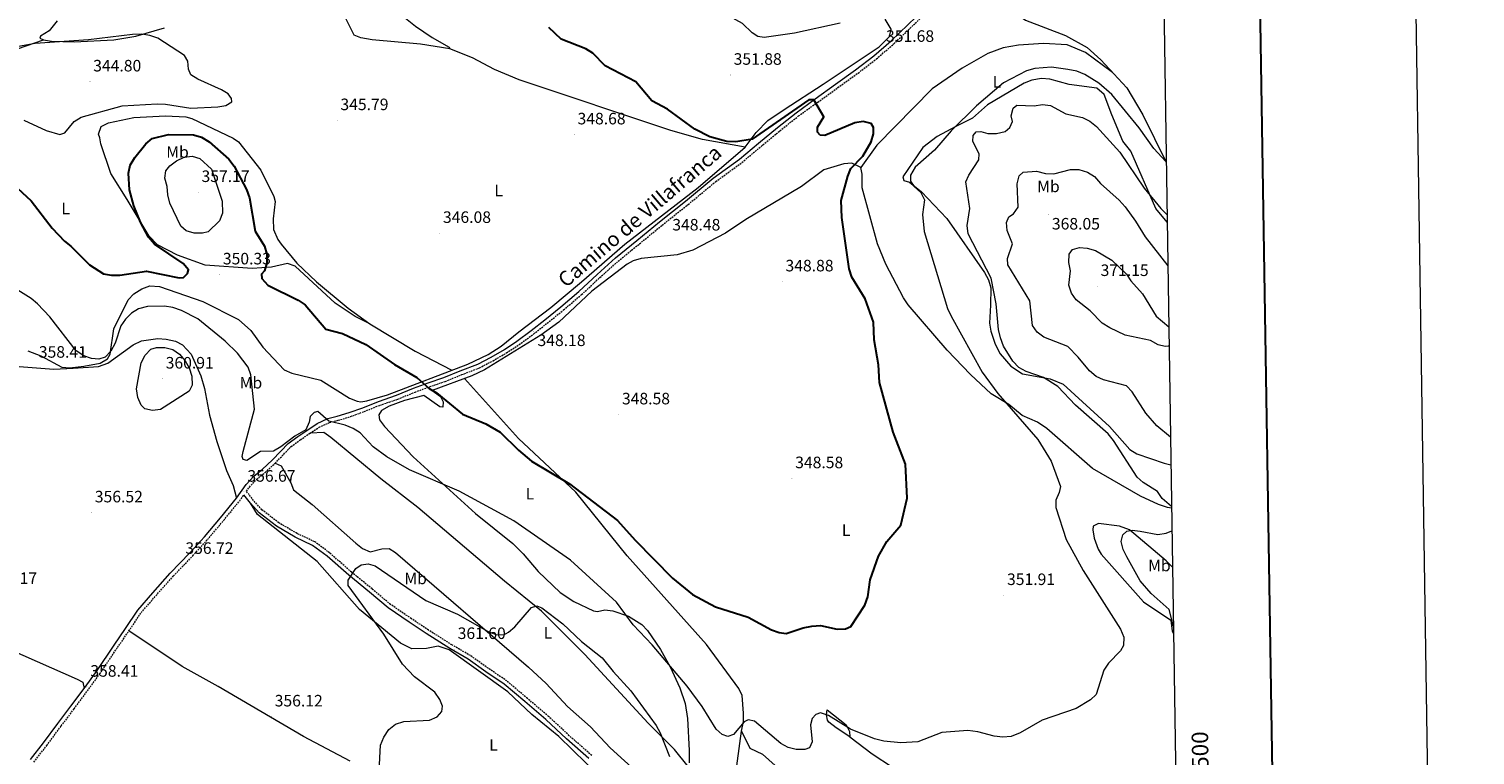
# Model space of a CAD drawing. Units: metres. Extents: x 603859 to 608358, y 4682543 to 4685580.
# Drawn here: x 607481 to 608358, y 4684531 to 4684971 of the extents above; entities that cross this region are included whole.
import ezdxf
from ezdxf.enums import TextEntityAlignment as Align

# ---------------------------------------------------------------- set-up
doc = ezdxf.new("R2010")
doc.units = ezdxf.units.M
doc.header["$MEASUREMENT"] = 0
doc.linetypes.add('TRAZOSX2', pattern=[1.5, 1, -0.5])
for name, color, linetype, lineweight in [('Carátula', 7, 'Continuous', 5), ('Level 21', 19, 'Continuous', 0), ('Level 36', 19, 'Continuous', 40), ('Level 37', 92, 'Continuous', 0), ('Level 4', 36, 'Continuous', 30), ('Level 41', 19, 'Continuous', 0), ('Level 44', 1, 'Continuous', 0), ('Level 5', 36, 'Continuous', 0), ('Level 61', 19, 'Continuous', 0), ('Level 63', 7, 'Continuous', 0), ('Level 7', 1, 'Continuous', 0)]:
    doc.layers.add(name, color=color, linetype=linetype, lineweight=lineweight)
doc.styles.add('Arial', font='ARIAL.TTF', dxfattribs={"height": 0.2})

# ---------------------------------------------------------------- blocks, each defined once
blk = doc.blocks.new('5PATER')
at = {"layer": 'Carátula', "linetype": 'Continuous', "lineweight": 5}
h = blk.add_hatch(color=250, dxfattribs=at)
edge = h.paths.add_edge_path()
edge.add_ellipse((0, 0), major_axis=(-1.33, -1.34), ratio=0.999422, start_angle=0, end_angle=360)

msp = doc.modelspace()

# ---------------------------------------------------------------- linework, layer by layer
at = {"layer": 'Level 21', "color": 19, "linetype": 'TRAZOSX2', "lineweight": 0}
for points in [[(607822.58, 4684530.51, 363.04), (607808.94, 4684542.49, 362.88), (607796.42, 4684554.16, 362.88), (607783.56, 4684565.08, 362.73), (607771.05, 4684575.67, 362.12), (607759.82, 4684583.33, 362.12), (607748.97, 4684591.01, 361.97), (607737.81, 4684597.54, 361.67), (607723.61, 4684606.49, 361.67), (607713.22, 4684613.4, 361.21), (607700.54, 4684622.04, 360.9), (607689.3, 4684631.49, 360.29), (607676.88, 4684641.66, 359.68), (607663.61, 4684653.3, 358.62), (607654.57, 4684660.04, 358.31), (607643.82, 4684665.12, 357.7), (607632.8, 4684671.57, 357.7), (607622.49, 4684679.49, 357.25), (607617.47, 4684685.07, 357.25), (607613.14, 4684690.69, 356.87), (607614.94, 4684693.22, 356.64), (607619.41, 4684697.98, 356.48), (607624.57, 4684702.13, 355.95), (607630.5, 4684707.69, 355.57), (607635.84, 4684713.2, 355.26), (607640.19, 4684717.82, 355.04), (607645.82, 4684721.94, 354.96), (607651.74, 4684725.94, 355.11), (607657.24, 4684729.52, 355.19), (607663.43, 4684732.37, 355.04), (607668.86, 4684733.74, 354.2), (607676.26, 4684735.99, 353.13), (607684.55, 4684739.04, 352.6), (607694.02, 4684742.86, 351.38), (607705.01, 4684746.58, 350.69), (607715.43, 4684750.84, 350.16), (607724.18, 4684754.06, 349.55), (607733.71, 4684757.34, 349.02), (607743.78, 4684761.39, 348.56), (607754.43, 4684765.49, 348.56), (607762.69, 4684769.86, 348.48), (607770.89, 4684774.58, 348.25), (607778.51, 4684779.66, 348.25), (607787.36, 4684786.1, 348.25), (607795.62, 4684792.68, 348.41), (607805.48, 4684800.64, 348.48), (607816.41, 4684809.97, 348.56), (607827.45, 4684820.22, 348.64), (607838.65, 4684830.26, 348.56), (607851.51, 4684840.76, 348.71), (607865.27, 4684852.07, 348.71), (607881.03, 4684864.6, 349.09), (607897.82, 4684878.47, 349.09), (607913.63, 4684890.07, 349.09), (607925.28, 4684899.81, 349.32), (607936.71, 4684909.31, 349.63), (607947.96, 4684918.24, 349.93), (607959.62, 4684926.63, 350.16), (607971.84, 4684935.44, 350.31), (607984.08, 4684944.27, 350.92), (607995.24, 4684952.87, 351.38), (608005.82, 4684962.01, 351.99), (608028.73, 4684984.02, 352.29)], [(607484.24, 4684526.5, 360.45), (607492.1, 4684536.56, 359.68), (607500.83, 4684548.38, 359.23), (607508.68, 4684558.83, 358.69), (607516.71, 4684569.67, 358.62), (607524.22, 4684579.94, 357.86), (607534.97, 4684595.96, 357.4), (607541.92, 4684606, 357.02), (607549.32, 4684617.12, 357.02), (607558.25, 4684627.37, 356.86), (607568.8, 4684639.25, 356.64), (607580.66, 4684651.58, 356.56), (607589.51, 4684661.36, 356.64), (607599.37, 4684673.06, 356.64), (607609.05, 4684684.95, 356.64), (607611.62, 4684688.56, 356.91)]]:
    msp.add_polyline3d(points, dxfattribs=at)
at = {"layer": 'Level 21', "color": 19, "linetype": 'Continuous', "lineweight": 0}
for points in [[(607482.22, 4684527.98, 360.45), (607490.11, 4684538.08, 359.68), (607498.82, 4684549.87, 359.23), (607506.68, 4684560.32, 358.69), (607514.7, 4684571.15, 358.62), (607522.17, 4684581.38, 357.86), (607532.91, 4684597.37, 357.4), (607539.85, 4684607.4, 357.02), (607547.33, 4684618.64, 357.02), (607556.37, 4684629.02, 356.86), (607566.97, 4684640.94, 356.64), (607578.83, 4684653.28, 356.56), (607587.62, 4684663.01, 356.64), (607597.44, 4684674.65, 356.64), (607607.06, 4684686.46, 356.64), (607613, 4684694.81, 356.64), (607617.71, 4684699.82, 356.48), (607622.93, 4684704.02, 355.95), (607628.75, 4684709.48, 355.57), (607634.03, 4684714.93, 355.26), (607638.53, 4684719.7, 355.04), (607644.38, 4684723.98, 354.96), (607650.36, 4684728.03, 355.11), (607656.03, 4684731.72, 355.19), (607662.59, 4684734.73, 355.04), (607668.19, 4684736.15, 354.2), (607675.47, 4684738.36, 353.13), (607683.65, 4684741.37, 352.6), (607693.15, 4684745.2, 351.38), (607704.14, 4684748.92, 350.69), (607714.53, 4684753.17, 350.16), (607723.34, 4684756.42, 349.55), (607732.84, 4684759.68, 349.02), (607742.86, 4684763.72, 348.56), (607753.4, 4684767.77, 348.56), (607761.48, 4684772.05, 348.48), (607769.57, 4684776.71, 348.25), (607777.08, 4684781.71, 348.25), (607785.84, 4684788.08, 348.25), (607794.05, 4684794.63, 348.41), (607803.88, 4684802.56, 348.48), (607814.74, 4684811.84, 348.56), (607825.76, 4684822.07, 348.64), (607837.02, 4684832.16, 348.56), (607849.92, 4684842.7, 348.71), (607863.7, 4684854.01, 348.71), (607879.46, 4684866.54, 349.09), (607896.29, 4684880.44, 349.09), (607912.09, 4684892.04, 349.09), (607923.68, 4684901.73, 349.32), (607935.13, 4684911.26, 349.63), (607946.45, 4684920.23, 349.93), (607958.16, 4684928.66, 350.16), (607970.38, 4684937.47, 350.31), (607982.58, 4684946.27, 350.92), (607993.66, 4684954.81, 351.38), (608004.13, 4684963.86, 351.99), (608019.29, 4684978.42, 352.54)], [(607820.9, 4684528.66, 363.04), (607807.26, 4684540.64, 362.88), (607794.76, 4684552.29, 362.88), (607781.94, 4684563.17, 362.73), (607769.54, 4684573.68, 362.12), (607758.4, 4684581.28, 362.12), (607747.61, 4684588.9, 361.97), (607736.51, 4684595.4, 361.67), (607722.25, 4684604.39, 361.67), (607711.82, 4684611.33, 361.21), (607699.03, 4684620.04, 360.9), (607687.71, 4684629.56, 360.29), (607675.26, 4684639.75, 359.68), (607662.03, 4684651.36, 358.62), (607653.27, 4684657.88, 358.31), (607642.65, 4684662.9, 357.7), (607631.4, 4684669.49, 357.7), (607620.79, 4684677.64, 357.25), (607615.55, 4684683.47, 357.25), (607611.62, 4684688.56, 356.91)]]:
    msp.add_polyline3d(points, dxfattribs=at)
at = {"layer": 'Level 36', "color": 92, "linetype": 'Continuous', "lineweight": 0}
for points in [[(608168, 4685087.26, 353.35), (608161.35, 4685081.46, 353.4), (608086.05, 4685025.75, 352.62), (608077.81, 4685017.5, 352.28), (608071.91, 4685009.43, 352.28), (608070.28, 4685004.48, 352.4), (608069.98, 4684999.44, 352.55), (608071.59, 4684991.47, 352.58), (608074.98, 4684984.92, 352.58), (608077.36, 4684982.09, 352.58), (608085.58, 4684976.36, 352.45), (608109.82, 4684966.98, 352.67), (608123.01, 4684959.84, 353.01), (608131.31, 4684952.3, 353.38), (608147.15, 4684935.37, 353.73), (608156.83, 4684918.99, 354.49), (608171.04, 4684890.17, 355.65)], [(607736.55, 4684958.95, 348.47), (607718.8, 4684961.87, 347.47), (607689.33, 4684964.4, 346.49), (607682.57, 4684965.55, 346.49), (607678.39, 4684967.2, 346.49), (607669.26, 4684985.74, 346.8), (607663.27, 4685001.08, 347.1), (607659.67, 4685004.58, 347.1), (607658.59, 4685005.32, 347.1), (607657.08, 4685005.61, 347.1), (607657.06, 4685020.88, 348.47), (607658.75, 4685024.32, 348.78), (607660.64, 4685023.67, 348.78), (607676.41, 4685007.39, 349.87), (607696.57, 4684988.1, 349.37), (607715.73, 4684972.8, 348.63), (607725.77, 4684965.86, 348.63), (607736.17, 4684959.98, 348.55), (607736.55, 4684958.95, 348.47)], [(607480.63, 4684775.87, 357.36), (607488.48, 4684772.73, 357.18), (607501.09, 4684765.98, 356.55), (607506.05, 4684765.62, 356.06), (607514.62, 4684766.44, 355.68), (607524.45, 4684768.28, 355.48), (607528.86, 4684771.02, 355.39), (607530.5, 4684773.8, 355.33), (607532.71, 4684789.18, 354.27), (607541.51, 4684806.76, 352.28), (607544.83, 4684810.42, 351.78), (607549.73, 4684813.51, 351.22), (607554.48, 4684815.19, 350.93), (607560.47, 4684814.8, 351.06), (607586.69, 4684805.77, 351.27), (607608.42, 4684794.86, 351.83), (607615.83, 4684788.16, 351.83), (607623.05, 4684778.09, 352.13), (607636.04, 4684764.22, 351.52), (607640.68, 4684762.32, 351.29), (607658.17, 4684757.98, 351.35), (607675.64, 4684747.21, 352.28), (607680.33, 4684745.22, 352.18), (607682.46, 4684744.95, 351.98), (607686.15, 4684745.51, 351.37), (607698.64, 4684749.12, 350.3), (607747.47, 4684767.81, 348.51), (607759.72, 4684773.61, 348.18), (607767.56, 4684778.67, 347.86), (607778.29, 4684787.4, 347.26), (607797.66, 4684802.16, 347.56), (607816.43, 4684817.7, 348.46), (607842.67, 4684840.57, 348.32), (607887.07, 4684874.83, 348.55), (607915.7, 4684899.38, 349.24), (607922.33, 4684908.28, 349.69), (607929.27, 4684915.49, 349.66), (607939.27, 4684922.23, 350.51), (607962.95, 4684937.52, 350.61), (607996.83, 4684960.09, 351.98), (608003.22, 4684966.38, 352.44), (608004.11, 4684970.89, 353.2), (608000.59, 4684976.92, 353.35)], [(607498.39, 4684976.01, 347.87), (607493.49, 4684969.8, 346.65), (607488.35, 4684966.66, 345.98), (607487.75, 4684965.41, 345.73), (607490.03, 4684964.41, 345.58), (607494.99, 4684963.66, 345.36), (607508.72, 4684963.12, 345.27), (607532.66, 4684964.46, 345.27), (607546.03, 4684966.7, 345.27), (607563.43, 4684971.6, 345.59)], [(607973.15, 4684974.61, 353.35), (607945.53, 4684968.38, 353.81), (607927.22, 4684965.9, 354.11), (607923.27, 4684966.51, 354.11), (607919.81, 4684968.57, 354.11), (607913.94, 4684974.23, 354.11), (607904.14, 4684979.75, 354.11)], [(607372.9, 4684932.36, 346.95), (607393.85, 4684938.24, 344.35), (607415.52, 4684944.19, 343.9), (607432.46, 4684948.02, 342.68), (607474.21, 4684958.99, 345.04), (607490.03, 4684964.41, 345.42)], [(608138.5, 4684944.61, 353.35), (608121.96, 4684956.81, 353.3), (608110.93, 4684961.34, 353.19), (608096.63, 4684962.25, 353.04), (608081.41, 4684961.11, 352.58), (608072.18, 4684959.53, 352.13), (608062.78, 4684956.14, 351.88), (608047.14, 4684947.3, 351.62), (608029.11, 4684934.68, 351.03), (607995.43, 4684900.53, 350.76), (607985.68, 4684887, 350.45), (607980.33, 4684889.71, 350.3), (607975.36, 4684889.14, 350.15), (607963.41, 4684885.5, 349.99), (607949.75, 4684875.5, 349.38), (607916.11, 4684855.55, 349.38), (607903.72, 4684847.1, 348.97), (607883.9, 4684836.79, 349.08), (607874.36, 4684834.08, 348.93), (607852.49, 4684831.86, 349.08), (607847.68, 4684830.41, 349.01), (607844.09, 4684828.45, 348.93), (607822.56, 4684812.09, 348.16), (607802.66, 4684793.27, 348.49), (607791.67, 4684785.25, 348.42), (607757.55, 4684764.39, 348.55), (607749.9, 4684760.75, 348.62), (607725.77, 4684751.71, 349.69), (607730.79, 4684748.24, 349.84), (607732.44, 4684744.97, 350.15), (607732.24, 4684741.61, 350.45), (607730.36, 4684741.88, 350.6), (607720.7, 4684748.85, 350.91), (607708.94, 4684745.65, 350.91), (607699.68, 4684742.26, 351.61)], [(607915.7, 4684899.38, 349.69), (607889.76, 4684904.03, 349.69), (607870.49, 4684909.4, 349.41), (607778.62, 4684940.18, 348.38), (607763.57, 4684946.47, 348.17), (607750.25, 4684953.4, 348.17), (607736.55, 4684958.95, 348.17)], [(608171.59, 4684853.92, 360.42), (608164.64, 4684862.19, 360.05), (608149.49, 4684896.81, 359.14), (608144.71, 4684902.9, 358.53), (608137.94, 4684918.95, 357.92), (608133.34, 4684931.2, 356.28), (608128.83, 4684935.19, 356.09), (608112.05, 4684937.39, 356.24), (608100.34, 4684940.53, 356.24), (608095.35, 4684941.01, 356.24), (608089.57, 4684939.99, 356.09), (608084.91, 4684938.14, 355.96), (608062.65, 4684925.05, 355.94), (608053.48, 4684916.93, 355.63), (608043.3, 4684911.95, 354.57), (608032.06, 4684905.8, 354.26), (608023.46, 4684899.03, 353.65), (608011.32, 4684881.28, 353.96), (608011.8, 4684879.07, 354.11), (608015.2, 4684878.12, 354.57), (608022.58, 4684872.16, 355.02), (608037.99, 4684855.99, 357.07), (608060.8, 4684823.42, 359.14), (608063.23, 4684818.93, 359.17), (608064.61, 4684814.04, 359.15), (608064.41, 4684803.49, 358.98), (608063.84, 4684792.66, 357.77), (608064.69, 4684787.77, 357.67), (608067.31, 4684779.82, 357.49), (608070.27, 4684773.94, 357.49), (608076.68, 4684766.48, 357.76), (608083.77, 4684761.87, 358.27), (608100.5, 4684758.89, 360.07), (608108.47, 4684755.61, 360.62), (608136.58, 4684729.92, 360.53), (608148.91, 4684716.11, 361.58), (608153.08, 4684713.3, 361.77), (608169.7, 4684707.81, 362.79), (608173.87, 4684706.68, 362.96)], [(607524.32, 4684905.04, 346.65), (607523.46, 4684907.24, 346.34), (607525.09, 4684911.79, 346.19), (607529.54, 4684914.12, 346.19), (607544.89, 4684917.25, 346.19), (607564.03, 4684918.42, 345.97), (607576.36, 4684917.82, 345.87), (607579.97, 4684916.79, 345.88), (607605.07, 4684904.8, 346.12), (607608.26, 4684902.57, 346.19), (607621.79, 4684885.37, 346.65), (607629.77, 4684869.52, 347.04), (607630.57, 4684866.44, 347.1), (607629.37, 4684855.83, 347.79), (607629.6, 4684849.5, 348.38), (607632.17, 4684843.26, 348.5), (607634.11, 4684840.54, 348.47), (607643.79, 4684829.08, 348.33), (607655.55, 4684817.58, 348.45), (607674.81, 4684801.62, 348.32), (607687.95, 4684792.22, 348.93), (607679.16, 4684796.62, 348.93), (607667, 4684804.7, 348.61), (607642.61, 4684827.19, 348.93), (607638.05, 4684828.82, 349.08), (607628.31, 4684826.62, 349.6), (607616.65, 4684825.8, 350.26), (607588.19, 4684827.8, 350.76), (607571.4, 4684833.85, 350.24), (607559.18, 4684840.03, 349.97), (607554.14, 4684845.45, 349.69), (607540.73, 4684867.7, 349.61), (607530.99, 4684883.4, 348.47), (607524.87, 4684901.35, 347.56), (607524.32, 4684905.04, 346.65)], [(608174.27, 4684680.5, 359.76), (608171.73, 4684680.83, 359.63), (608166.24, 4684682.68, 359.27), (608155.43, 4684687.7, 358.52), (608126.29, 4684704.4, 357.13), (608098.52, 4684728.69, 355.86), (608092.82, 4684732.6, 355.62), (608083.69, 4684736.7, 355.48), (608075.51, 4684743.27, 355.17), (608064.75, 4684749.81, 354.71), (608052.21, 4684761.42, 354), (608038.03, 4684776.25, 352.64), (608014.42, 4684803.8, 351.82), (608011.56, 4684808.04, 351.68), (608000.95, 4684828.44, 351.53), (607995.85, 4684840.76, 351.32), (607986.56, 4684874.76, 350.75), (607986.52, 4684882.95, 350.44), (607985.68, 4684887, 350.59)], [(607687.95, 4684792.22, 348.93), (607715.46, 4684775.61, 349.11), (607737.63, 4684764.04, 349.08)], [(607475.26, 4684766.3, 357.93), (607496.42, 4684764.77, 356.81), (607508.09, 4684765.34, 355.18), (607523.5, 4684766.38, 355.51), (607529.18, 4684768.27, 355.94), (607544.55, 4684779.57, 358.79), (607549.55, 4684781.93, 359.21), (607559.5, 4684783.28, 359.67), (607564.51, 4684782.88, 359.76), (607570.16, 4684781.62, 359.6), (607574.43, 4684779.49, 359.45), (607579.56, 4684773.79, 359.3), (607585.41, 4684760.71, 359.01), (607587.69, 4684752.96, 358.69), (607590.75, 4684736.73, 357.93), (607595.27, 4684720.94, 357.01), (607600.99, 4684703.34, 356.1), (607605.17, 4684694.26, 356.09), (607607.06, 4684686.46, 357.01)], [(607913.43, 4684545.15, 354.71), (607914.61, 4684551.17, 354.4), (607914.69, 4684556.14, 354.29), (607913.83, 4684566.77, 353.49), (607911.81, 4684571.19, 352.96), (607892.15, 4684597.72, 351.36), (607844.07, 4684651.54, 351.48), (607812.89, 4684690.06, 350.02), (607778.21, 4684722.73, 349.48), (607745.32, 4684759.03, 348.76)], [(607699.68, 4684742.26, 351.61), (607695.08, 4684739.73, 352.13), (607693.35, 4684737.04, 352.43), (607693.88, 4684734.08, 352.43), (607696.83, 4684730.05, 352.28), (607714.17, 4684711.55, 353.09), (607752.01, 4684677.2, 355.85), (607774.65, 4684659.05, 356.66), (607781.05, 4684652.8, 356.85), (607790.15, 4684642.08, 357.92), (607803.46, 4684629.34, 357.77), (607811.68, 4684623.77, 357.87), (607823.54, 4684618.27, 357.22), (607826.02, 4684617.81, 356.85), (607830.45, 4684618.78, 356.24), (607835.35, 4684618.18, 355.59), (607844.79, 4684615.03, 355.17), (607852.87, 4684609.85, 354.57), (607856.38, 4684606.26, 354.43), (607864.23, 4684594.67, 354.56), (607870.09, 4684584.21, 354.85), (607876.04, 4684571.53, 355.33), (607879.31, 4684562.06, 355.94), (607880.58, 4684552.99, 356.64), (607881.62, 4684533.49, 357.79), (607881.69, 4684526, 358.07)], [(607881.06, 4684523.73, 358.83), (607872.71, 4684534.11, 358.83), (607856.69, 4684550.11, 360.12), (607818.4, 4684591.72, 360.36), (607792.19, 4684618.05, 360.3), (607769.59, 4684636.2, 359.14), (607717.09, 4684680.86, 356.75), (607694.59, 4684698.3, 355.99), (607664.25, 4684723.28, 355.48), (607660.1, 4684726.3, 355.35), (607651.74, 4684725.94, 355.17)], [(607630.5, 4684707.69, 355.33), (607634.31, 4684706.02, 355.63), (607640.04, 4684695.88, 356.55), (607641.75, 4684691.5, 357.31), (607652.99, 4684682.75, 357.46), (607679.51, 4684659.13, 358.53), (607683.6, 4684656, 358.62), (607688.14, 4684654.02, 358.54), (607695.33, 4684655.83, 358.07), (607699.79, 4684656.05, 357.76), (607703.63, 4684653.64, 357.92), (607784.24, 4684583.93, 361.38), (607794.86, 4684574.1, 361.64), (607807.81, 4684560.17, 361.73), (607821.84, 4684547.84, 361.73), (607833.66, 4684535.02, 361.88), (607870.7, 4684501.47, 361.34), (607908.81, 4684455.74, 361.27), (607915.24, 4684446.38, 361.42), (607919.78, 4684445.11, 361.27), (607927.99, 4684445.1, 361.27)], [(607835.85, 4684509.74, 362.78), (607802.56, 4684541.96, 362.63), (607786.24, 4684555.29, 362.48), (607771.72, 4684569.04, 361.65), (607736.13, 4684594.45, 361.26), (607729.39, 4684596.76, 361.26), (607722.39, 4684595.29, 361.11), (607713.45, 4684595.21, 360.95), (607706.57, 4684598.59, 360.5), (607681.71, 4684618.94, 359.43), (607656.03, 4684648.13, 358.57), (607619.94, 4684676.55, 356.99), (607615.55, 4684683.47, 356.84)], [(608174.82, 4684644.75, 361.84), (608170.92, 4684648.6, 361.41), (608148.75, 4684667.23, 359.59), (608142.67, 4684669.53, 358.06), (608129.93, 4684671.12, 357.15), (608126.66, 4684669.47, 356.84), (608126.4, 4684667.22, 356.69), (608127.24, 4684662.32, 356.54), (608129.74, 4684655.51, 356.58), (608131.61, 4684652.58, 356.69), (608157.27, 4684623.7, 358.67), (608173.85, 4684612.62, 359.13), (608174.56, 4684605.95, 358.98), (608175.45, 4684604.2, 359.06)], [(607334.16, 4684653.88, 362.19), (607350.09, 4684645.5, 360.56), (607359.22, 4684641.48, 360.05), (607382.51, 4684632.29, 359.76), (607453.17, 4684601.97, 359.57), (607510.53, 4684576.71, 358.38), (607513.97, 4684575.02, 358.38), (607514.7, 4684571.15, 358.23)], [(607676.08, 4684526.95, 358.57), (607647.84, 4684542.04, 356.97), (607596.03, 4684572.26, 355.37), (607574.17, 4684584.44, 355.54), (607541.92, 4684606, 356.99)], [(607978.55, 4684545.8, 354.89), (607978.95, 4684545.04, 355.06), (607979.13, 4684541.72, 356.08), (607970.8, 4684547.24, 355.7), (607966.44, 4684550.66, 354.81), (607965.58, 4684551.84, 354.56), (607965.04, 4684555.17, 353.95), (607965.26, 4684558.16, 353.49), (607976.79, 4684549.1, 354.16), (607978.55, 4684545.8, 354.89)], [(607909.56, 4684516.82, 357.29), (607913.43, 4684545.15, 355.63), (607918.41, 4684534.97, 355.93), (607926.05, 4684531.26, 356.39), (607943.6, 4684515.75, 358.07)], [(608005.02, 4684523.28, 357), (607992.7, 4684531.23, 356.69), (607979.04, 4684541.57, 355.71)]]:
    msp.add_polyline3d(points, dxfattribs=at)
at = {"layer": 'Level 4', "color": 36, "linetype": 'Continuous', "lineweight": 30}
for points in [[(607961.11, 4684906.67, 350.01), (607959.46, 4684908.4, 350.01), (607959.49, 4684911.46, 350.01), (607963.41, 4684917.64, 350.01), (607957.29, 4684927.98, 350.01), (607954.28, 4684928.07, 350.01), (607919.86, 4684904.23, 350.01), (607909.88, 4684902.59, 350.01), (607904.51, 4684902.73, 350.01), (607894.23, 4684905.68, 350.01), (607885.11, 4684910.22, 350.01), (607868.57, 4684922.32, 350.01), (607859.09, 4684927.43, 350.01), (607849.24, 4684938.9, 350.01), (607830.64, 4684948.72, 350.01), (607823.15, 4684956.25, 350.01), (607818.97, 4684959, 350.01), (607803.93, 4684964.75, 350.01), (607796.51, 4684971.81, 350.01)], [(607463.1, 4684884.63, 350.01), (607482.68, 4684866.73, 350.01), (607495.39, 4684850.2, 350.01), (607502.72, 4684842.37, 350.01), (607506.69, 4684839.33, 350.01), (607518.02, 4684827.96, 350.01), (607526.41, 4684822.6, 350.01), (607531.33, 4684821.7, 350.01), (607536.46, 4684821.64, 350.01), (607552.54, 4684824.11, 350.01), (607572.42, 4684820.02, 350.01), (607575.03, 4684820.27, 350.01), (607577.4, 4684822.83, 350.01), (607577.91, 4684825.04, 350.01), (607574.84, 4684828.89, 350.01), (607557.32, 4684840.44, 350.01), (607553.65, 4684844.78, 350.01), (607548.84, 4684853.83, 350.01), (607544.88, 4684863.71, 350.01), (607542.27, 4684873.51, 350.01), (607541.54, 4684883.6, 350.01), (607542.72, 4684888.46, 350.01), (607545.42, 4684893.09, 350.01), (607552.19, 4684901.43, 350.01), (607555.94, 4684904.6, 350.01), (607565.79, 4684906.93, 350.01), (607581.08, 4684906.76, 350.01), (607585.87, 4684905.32, 350.01), (607590.57, 4684902.49, 350.01), (607602.37, 4684892.05, 350.01), (607605.71, 4684887.9, 350.01), (607613.17, 4684873.69, 350.01), (607615.1, 4684868.68, 350.01), (607618.48, 4684848.46, 350.01), (607624.02, 4684839.28, 350.01), (607625.5, 4684834.5, 350.01), (607625.61, 4684829.17, 350.01), (607624.01, 4684824.43, 350.01), (607622.36, 4684822.41, 350.01), (607622.56, 4684819.61, 350.01), (607626.07, 4684815.66, 350.01), (607644.47, 4684806.52, 350.01), (607648.67, 4684803.74, 350.01), (607661.29, 4684789.06, 350.01), (607671.36, 4684786.38, 350.01), (607685.64, 4684779.6, 350.01), (607702.9, 4684767.63, 350.01), (607716.43, 4684759.68, 350.01), (607724.04, 4684752.97, 350.01), (607728.49, 4684750.32, 350.01), (607744.26, 4684737.49, 350.01), (607758.41, 4684731.52, 350.01), (607767.07, 4684726.45, 350.01), (607778.12, 4684715.51, 350.01), (607786.08, 4684708.85, 350.01), (607809.08, 4684695.26, 350.01), (607838.26, 4684672.98, 350.01), (607848.83, 4684661.05, 350.01), (607871.51, 4684638.03, 350.01), (607883.65, 4684628.02, 350.01), (607897.71, 4684620.6, 350.01), (607917.46, 4684614.41, 350.01), (607931.51, 4684606.72, 350.01), (607936.19, 4684604.98, 350.01), (607940.47, 4684604.38, 350.01), (607950.77, 4684607.93, 350.01), (607956.05, 4684608.95, 350.01), (607961.32, 4684609.34, 350.01), (607971.44, 4684607.07, 350.01), (607976.45, 4684607.32, 350.01), (607979.72, 4684608.76, 350.01), (607988.23, 4684621.61, 350.01), (607990.01, 4684626.68, 350.01), (607991.42, 4684636.93, 350.01), (607996.39, 4684651.34, 350.01), (608001.48, 4684660.27, 350.01), (608010.09, 4684670.14, 350.01), (608013.96, 4684686.4, 350.01), (608012.79, 4684707.09, 350.01), (608005.3, 4684726.62, 350.01), (607997.18, 4684756.55, 350.01), (607996.57, 4684767.29, 350.01), (607993.93, 4684782.57, 350.01), (607993.45, 4684793.15, 350.01), (607988.37, 4684807.29, 350.01), (607980.33, 4684820.51, 350.01), (607978.7, 4684825.49, 350.01), (607974.32, 4684856.65, 350.01), (607973.94, 4684867.07, 350.01), (607977.87, 4684881.7, 350.01), (607979.61, 4684886.3, 350.01), (607986.93, 4684893.84, 350.01), (607991.94, 4684902.54, 350.01), (607993.51, 4684907.49, 350.01), (607993.38, 4684911.3, 350.01), (607991.95, 4684913.6, 350.01), (607987.26, 4684914.8, 350.01), (607982.11, 4684914.04, 350.01), (607963.87, 4684906.43, 350.01), (607961.11, 4684906.67, 350.01)]]:
    msp.add_polyline3d(points, dxfattribs=at)
at = {"layer": 'Level 5', "color": 36, "linetype": 'Continuous', "lineweight": 0}
for points in [[(607478.09, 4684915.7, 345.01), (607491.71, 4684909.51, 345.01), (607499.9, 4684907.04, 345.01), (607503.1, 4684908.08, 345.01), (607508.69, 4684914.86, 345.01), (607512.88, 4684917.6, 345.01), (607537.84, 4684924.45, 345.01), (607558.97, 4684925.52, 345.01), (607563.97, 4684925.46, 345.01), (607579.37, 4684922.94, 345.01), (607595.74, 4684923.87, 345.01), (607600.7, 4684924.56, 345.01), (607604.28, 4684926.74, 345.01), (607604.18, 4684928.8, 345.01), (607602.03, 4684931.69, 345.01), (607598.09, 4684934.18, 345.01), (607583.71, 4684940.64, 345.01), (607579.47, 4684943.27, 345.01), (607577.91, 4684946.6, 345.01), (607577.59, 4684951.52, 345.01), (607575.61, 4684954.98, 345.01), (607559.38, 4684965.39, 345.01), (607554.63, 4684967.11, 345.01), (607549.67, 4684967.82, 345.01), (607544.09, 4684967.66, 345.01), (607517.38, 4684964.38, 345.01), (607484.99, 4684962.29, 345.01), (607459.07, 4684957.61, 345.01)], [(608171.04, 4684890.14, 355.01), (608170.65, 4684890.56, 355.01), (608163.57, 4684898.54, 355.01), (608154.51, 4684910.99, 355.01), (608138, 4684931.18, 355.01), (608130.13, 4684938.13, 355.01), (608121.67, 4684943.46, 355.01), (608116.75, 4684945.41, 355.01), (608111.38, 4684946.5, 355.01), (608101.38, 4684947.75, 355.01), (608091.29, 4684947.11, 355.01), (608086.17, 4684945.67, 355.01), (608072.23, 4684938.44, 355.01), (608055.88, 4684924.39, 355.01), (608040.63, 4684909.25, 355.01), (608030.41, 4684897.55, 355.01), (608018.75, 4684887.28, 355.01), (608015.87, 4684882.31, 355.01), (608015.93, 4684878.63, 355.01), (608018.08, 4684875.49, 355.01), (608022.14, 4684871.88, 355.01), (608024.43, 4684867.42, 355.01), (608023.26, 4684858.44, 355.01), (608024.12, 4684848.18, 355.01), (608038.42, 4684801.41, 355.01), (608040.49, 4684796.76, 355.01), (608059.45, 4684762.88, 355.01), (608068.91, 4684749.92, 355.01), (608093.11, 4684722.16, 355.01), (608101.24, 4684708.86, 355.01), (608106.9, 4684693.67, 355.01), (608106.12, 4684689.99, 355.01), (608104.05, 4684685.26, 355.01), (608104.01, 4684680.94, 355.01), (608110.4, 4684661.44, 355.01), (608120.57, 4684642.72, 355.01), (608143.3, 4684607.11, 355.01), (608145.23, 4684602.21, 355.01), (608145.11, 4684597.2, 355.01), (608143.34, 4684593.87, 355.01), (608135.97, 4684586.37, 355.01), (608133.2, 4684582.21, 355.01), (608128.46, 4684567.53, 355.01), (608125.15, 4684564.26, 355.01), (608116.43, 4684558.98, 355.01), (608095.83, 4684551.91, 355.01), (608082.31, 4684544.29, 355.01), (608076.89, 4684542.08, 355.01), (608071.92, 4684541.49, 355.01), (608066.71, 4684542.14, 355.01), (608056.64, 4684544.86, 355.01), (608050.71, 4684545.57, 355.01), (608034.96, 4684544.4, 355.01), (608020.43, 4684538.67, 355.01), (608010.09, 4684538.2, 355.01), (607999.73, 4684539.16, 355.01), (607994.15, 4684540.6, 355.01), (607979.42, 4684546.42, 355.01), (607966.25, 4684554.69, 355.01), (607961.3, 4684556.25, 355.01), (607958.41, 4684555.36, 355.01), (607956.16, 4684552.87, 355.01), (607955.22, 4684549.07, 355.01), (607956.18, 4684538.75, 355.01), (607954.55, 4684535.16, 355.01), (607951.85, 4684534.09, 355.01), (607946.54, 4684534.07, 355.01), (607941.71, 4684535.37, 355.01), (607937.23, 4684537.7, 355.01), (607921.24, 4684551.3, 355.01), (607917.51, 4684552.17, 355.01), (607915.01, 4684550.8, 355.01), (607908.55, 4684543.21, 355.01), (607905.14, 4684541.99, 355.01), (607901.77, 4684543.13, 355.01), (607897.99, 4684546.41, 355.01), (607889.54, 4684560.2, 355.01), (607880.53, 4684572.41, 355.01), (607859.28, 4684597.62, 355.01), (607847.68, 4684609.76, 355.01), (607837.54, 4684623.45, 355.01), (607809.69, 4684648.86, 355.01), (607775.31, 4684672.69, 355.01), (607742.22, 4684690.71, 355.01), (607712.08, 4684703.68, 355.01), (607698.32, 4684711.48, 355.01), (607689.96, 4684717.69, 355.01), (607682.11, 4684726.18, 355.01), (607677.8, 4684728.71, 355.01), (607673.11, 4684730.84, 355.01), (607663.14, 4684733.13, 355.01), (607656.4, 4684739.01, 355.01), (607654.18, 4684738.46, 355.01), (607651.87, 4684735.97, 355.01), (607651.17, 4684732.56, 355.01), (607649.21, 4684727.95, 355.01), (607642.46, 4684724.18, 355.01), (607634.1, 4684717.64, 355.01), (607629.61, 4684715.04, 355.01), (607621.63, 4684714.78, 355.01), (607613.34, 4684709.28, 355.01)], [(608174.26, 4684681.36, 360.01), (608168.53, 4684686.29, 360.01), (608165.73, 4684690.64, 360.01), (608157.06, 4684695.96, 360.01), (608153.34, 4684699.31, 360.01), (608139.1, 4684721.53, 360.01), (608135.71, 4684725.55, 360.01), (608116.03, 4684742.87, 360.01), (608105.25, 4684754.29, 360.01), (608096.5, 4684759.69, 360.01), (608086.04, 4684763.38, 360.01), (608081.67, 4684765.82, 360.01), (608077.89, 4684769.59, 360.01), (608072.24, 4684778.58, 360.01), (608070.51, 4684783.79, 360.01), (608069.26, 4684788.73, 360.01), (608067.79, 4684804.28, 360.01), (608064.75, 4684819.87, 360.01), (608050.89, 4684846.86, 360.01), (608050.23, 4684851.82, 360.01), (608051.82, 4684862.22, 360.01), (608049.55, 4684878.36, 360.01), (608051.22, 4684882.44, 360.01), (608057.26, 4684891.62, 360.01), (608057.57, 4684895.32, 360.01), (608053.7, 4684902.82, 360.01), (608053.83, 4684906.45, 360.01), (608055.78, 4684908.55, 360.01), (608058.52, 4684908.81, 360.01), (608062.71, 4684907.52, 360.01), (608068.01, 4684907.66, 360.01), (608073.33, 4684908.8, 360.01), (608076.15, 4684911.2, 360.01), (608077.71, 4684914.96, 360.01), (608077.04, 4684918.3, 360.01), (608078.11, 4684923.05, 360.01), (608080.34, 4684924.72, 360.01), (608090.82, 4684924.42, 360.01), (608095.9, 4684925.13, 360.01), (608100.85, 4684924.55, 360.01), (608110.1, 4684919.52, 360.01), (608120.13, 4684917.37, 360.01), (608124.58, 4684915.08, 360.01), (608128.68, 4684911.84, 360.01), (608142.92, 4684896.36, 360.01), (608157.61, 4684874.4, 360.01), (608167.76, 4684862.17, 360.01), (608171.53, 4684858.33, 360.01)], [(607598.44, 4684866.64, 355.01), (607598.55, 4684859.39, 355.01), (607596.86, 4684854.69, 355.01), (607590.02, 4684847.93, 355.01), (607586.48, 4684847.16, 355.01), (607581.48, 4684847.28, 355.01), (607576.6, 4684848.6, 355.01), (607573.45, 4684851.44, 355.01), (607566.6, 4684865.34, 355.01), (607565.43, 4684870.47, 355.01), (607565.17, 4684875.58, 355.01), (607563.67, 4684880.57, 355.01), (607564.26, 4684884.98, 355.01), (607566.61, 4684887.97, 355.01), (607570.83, 4684891.06, 355.01), (607575.47, 4684893.35, 355.01), (607580.32, 4684893.78, 355.01), (607584.95, 4684892.39, 355.01), (607592.03, 4684885.94, 355.01), (607598.44, 4684866.64, 355.01)], [(608173.61, 4684723.48, 365.01), (608165.3, 4684730.38, 365.01), (608158.65, 4684738.11, 365.01), (608150.35, 4684751.03, 365.01), (608146.83, 4684754.6, 365.01), (608132.97, 4684758.33, 365.01), (608128.4, 4684760.35, 365.01), (608124.4, 4684763.63, 365.01), (608117.51, 4684772.08, 365.01), (608111.32, 4684778.45, 365.01), (608096.79, 4684784.03, 365.01), (608092.7, 4684787.08, 365.01), (608089.88, 4684791.21, 365.01), (608088.3, 4684806.1, 365.01), (608074.95, 4684827.99, 365.01), (608074.81, 4684831.86, 365.01), (608077.68, 4684840.69, 365.01), (608074.52, 4684848.78, 365.01), (608074.15, 4684853.64, 365.01), (608075.61, 4684857.03, 365.01), (608078.26, 4684858.91, 365.01), (608081.11, 4684863.03, 365.01), (608080.66, 4684877.03, 365.01), (608081.83, 4684881.88, 365.01), (608084.24, 4684884.21, 365.01), (608092.4, 4684884.75, 365.01), (608097.84, 4684883.4, 365.01), (608102.84, 4684883.14, 365.01), (608112.91, 4684885.84, 365.01), (608117.91, 4684885.83, 365.01), (608123.18, 4684884.17, 365.01), (608127.45, 4684881.57, 365.01), (608131.06, 4684877.24, 365.01), (608142.48, 4684867.23, 365.01), (608146, 4684863.14, 365.01), (608152.43, 4684854.54, 365.01), (608158.2, 4684844.96, 365.01), (608172.01, 4684827.35, 365.01)], [(608172.75, 4684779.36, 370.01), (608172.46, 4684778.76, 370.01), (608170.29, 4684778.4, 370.01), (608166.17, 4684779.57, 370.01), (608161.36, 4684782.02, 370.01), (608146.03, 4684785.33, 370.01), (608136.72, 4684789.77, 370.01), (608132.21, 4684792.55, 370.01), (608124.82, 4684800.11, 370.01), (608116.42, 4684806.81, 370.01), (608113.45, 4684810.83, 370.01), (608111.97, 4684815.7, 370.01), (608112.91, 4684824.44, 370.01), (608111.97, 4684829.46, 370.01), (608112.19, 4684834.46, 370.01), (608114.14, 4684837.2, 370.01), (608118.39, 4684838.41, 370.01), (608123.11, 4684838.13, 370.01), (608128.09, 4684836.61, 370.01), (608137.95, 4684830.86, 370.01), (608146.89, 4684822.41, 370.01), (608149.58, 4684818.19, 370.01), (608156.61, 4684810.32, 370.01), (608164.98, 4684796.95, 370.01), (608172.57, 4684790.49, 370.01)], [(607613.34, 4684709.28, 355.01), (607611.25, 4684709.86, 355.01), (607610.46, 4684711.82, 355.01), (607611.12, 4684714.85, 355.01), (607618.01, 4684740.51, 355.01), (607615.9, 4684761.34, 355.01), (607614.11, 4684766.01, 355.01), (607607.65, 4684774.36, 355.01), (607600.31, 4684781.76, 355.01), (607583.77, 4684795.3, 355.01), (607573.82, 4684800.31, 355.01), (607568.47, 4684802.2, 355.01), (607563.43, 4684803.01, 355.01), (607553.19, 4684802.66, 355.01), (607547.7, 4684801.34, 355.01), (607543.41, 4684798.77, 355.01), (607539.76, 4684795.13, 355.01), (607537.07, 4684790.91, 355.01), (607533.62, 4684780.51, 355.01), (607530.87, 4684775.68, 355.01), (607527.45, 4684772.07, 355.01), (607523.62, 4684770.76, 355.01), (607519.28, 4684771.22, 355.01), (607514.54, 4684772.81, 355.01), (607509.86, 4684775.75, 355.01), (607493.95, 4684796.39, 355.01), (607486.42, 4684804.32, 355.01), (607482.67, 4684807.62, 355.01), (607472.83, 4684813.57, 355.01)], [(607578.49, 4684751.38, 360.01), (607561.12, 4684740.19, 360.01), (607556.27, 4684739.57, 360.01), (607551.47, 4684740.7, 360.01), (607549.35, 4684742.97, 360.01), (607547.32, 4684747.54, 360.01), (607546.56, 4684752.83, 360.01), (607549.31, 4684768.6, 360.01), (607551.64, 4684773.27, 360.01), (607555.09, 4684776.88, 360.01), (607558.65, 4684777.94, 360.01), (607563.73, 4684777.76, 360.01), (607568.59, 4684776.6, 360.01), (607572.49, 4684773.82, 360.01), (607575.93, 4684769.87, 360.01), (607578.41, 4684765.5, 360.01), (607580.12, 4684760.43, 360.01), (607580.32, 4684755.08, 360.01), (607578.49, 4684751.38, 360.01)], [(608175.38, 4684608.66, 360.01), (608172.69, 4684618.94, 360.01), (608161.83, 4684628.64, 360.01), (608155.26, 4684636.38, 360.01), (608147.02, 4684650.83, 360.01), (608144.91, 4684655.42, 360.01), (608143.74, 4684660.28, 360.01), (608144.72, 4684664.22, 360.01), (608147.11, 4684666.53, 360.01), (608150.27, 4684667, 360.01), (608155.25, 4684666.51, 360.01), (608165.83, 4684664.47, 360.01), (608171.05, 4684665.23, 360.01), (608174.48, 4684666.6, 360.01)], [(607693.62, 4684521.17, 360.01), (607694.38, 4684536.67, 360.01), (607696.41, 4684541.62, 360.01), (607699.43, 4684546.15, 360.01), (607703.5, 4684549.47, 360.01), (607708.62, 4684550.99, 360.01), (607724.26, 4684551.84, 360.01), (607728.84, 4684553.84, 360.01), (607731.56, 4684557.15, 360.01), (607731.96, 4684560.42, 360.01), (607730.51, 4684564.41, 360.01), (607727.35, 4684568.81, 360.01), (607715.06, 4684578.19, 360.01), (607707.86, 4684585.89, 360.01), (607696.38, 4684604.12, 360.01), (607674.77, 4684633.53, 360.01), (607674.92, 4684636.79, 360.01), (607679.44, 4684643.77, 360.01), (607682.64, 4684645.99, 360.01), (607686.98, 4684646.71, 360.01), (607691.29, 4684645.49, 360.01), (607721.98, 4684624.35, 360.01), (607741.25, 4684616.14, 360.01), (607759.44, 4684605.82, 360.01), (607764.33, 4684603.86, 360.01), (607769.32, 4684603.61, 360.01), (607772.07, 4684605.19, 360.01), (607775.89, 4684608.42, 360.01), (607785.94, 4684620.26, 360.01), (607789.27, 4684621.12, 360.01), (607792.33, 4684620.02, 360.01), (607804.94, 4684610.28, 360.01), (607816.34, 4684599.51, 360.01), (607828.96, 4684589.7, 360.01), (607835.51, 4684581.4, 360.01), (607846.33, 4684569.74, 360.01), (607861.55, 4684548.57, 360.01), (607864.02, 4684544.22, 360.01), (607869.74, 4684529.78, 360.01)]]:
    msp.add_polyline3d(points, dxfattribs=at)
at = {"layer": 'Level 61', "color": 19, "linetype": 'Continuous', "lineweight": 0}
msp.add_polyline3d([(608200.15, 4683002.36, 0.01), (604765.11, 4682950.28, 0.01), (604730.59, 4685263.42, 0.01), (608164.48, 4685315.54, 0.01), (608200.15, 4683002.36, 0.01)], close=True, dxfattribs=at)
at = {"layer": 'Level 63', "linetype": 'Continuous', "lineweight": 0}
msp.add_polyline3d([(603903.82, 4682543.15, -0.24), (603858.78, 4685512.8, -0.24), (608313.26, 4685580.34, -0.24), (608358.3, 4682610.69, -0.24), (603903.82, 4682543.15, -0.24)], close=True, dxfattribs=at)
at = {"layer": 'Level 63', "linetype": 'Continuous', "lineweight": 30}
msp.add_polyline3d([(604667.37, 4685312.52, -0.24), (604706.03, 4682897.85, -0.24), (608260.56, 4682954.75, -0.24), (608221.95, 4685366.42, -0.24), (604667.37, 4685312.52, -0.24)], dxfattribs=at)

# ---------------------------------------------------------------- block references
at = {"layer": 'Level 7', "color": 19, "linetype": 'Continuous', "lineweight": 0, "xscale": 0.09999983015004542, "yscale": 0.09999983015004542}
for p in [(607999.07, 4684957.01, 351.69), (607906.64, 4684943.1, 351.89), (607518.23, 4684939.06, 344.81), (607668.15, 4684915.59, 345.79), (607811.96, 4684906.96, 348.69), (607583.85, 4684872.02, 357.18), (607867.09, 4684854.86, 348.49), (608099.64, 4684858.34, 368.06), (607730.35, 4684847.22, 346.09), (607596.87, 4684822.06, 350.34), (607938.08, 4684817.82, 348.89), (608129.2, 4684815.02, 371.16), (607787.1, 4684787.71, 348.19), (607485.15, 4684765.48, 358.42), (607562.1, 4684758.92, 360.92), (607838.9, 4684737.19, 348.59), (607943.97, 4684698.49, 348.59), (607611.69, 4684690.3, 356.67), (607519.13, 4684677.76, 356.53), (607574.08, 4684646.53, 356.72), (608072.35, 4684627.65, 351.92), (607739.28, 4684594.91, 361.61), (607516.4, 4684572.06, 358.42), (607628.24, 4684554.01, 356.13)]:
    msp.add_blockref('5PATER', p, dxfattribs=at)

# ---------------------------------------------------------------- texts
at = {"layer": 'Level 37', "color": 92, "linetype": 'Continuous', "lineweight": 0, "style": 'Arial'}
for s, p in [('L', (608068.29, 4684938.92, 354.45)), ('Mb', (607571.35, 4684896.4, 353.4)), ('Mb', (608099.54, 4684875.54, 365.98)), ('L', (607766.14, 4684873.02, 346.04)), ('L', (607503.55, 4684862.12, 349.61)), ('Mb', (607615.88, 4684756.5, 355.28)), ('L', (607785.09, 4684689.21, 352.48)), ('L', (607976.83, 4684667.05, 349.05)), ('Mb', (607715.74, 4684637.85, 359.02)), ('Mb', (608166.85, 4684645.68, 360.96)), ('L', (607796.05, 4684604.82, 360.59)), ('L', (607762.96, 4684536.85, 362.24))]:
    msp.add_text(s, height=7, dxfattribs=at).set_placement(p, align=Align.MIDDLE_CENTER)
at = {"layer": 'Level 41', "color": 19, "linetype": 'Continuous', "lineweight": 0, "style": 'Arial'}
for s, p in [('351.68', (608001.05, 4684961.01, 351.69)), ('344.80', (607520.21, 4684943.06, 344.81)), ('351.88', (607908.63, 4684947.1, 351.89)), ('345.79', (607670.14, 4684919.59, 345.79)), ('348.68', (607813.95, 4684910.96, 348.69)), ('357.17', (607585.9, 4684876.02, 357.18)), ('346.08', (607732.33, 4684851.22, 346.09)), ('348.48', (607871.41, 4684846.62, 348.49)), ('368.05', (608101.63, 4684847.21, 368.06)), ('350.33', (607598.85, 4684826.06, 350.34)), ('348.88', (607940.07, 4684821.82, 348.89)), ('371.15', (608131.18, 4684819.02, 371.16)), ('348.18', (607789.67, 4684776.55, 348.19)), ('358.41', (607487.23, 4684769.48, 358.42)), ('360.91', (607564.18, 4684762.92, 360.92)), ('348.58', (607840.88, 4684741.19, 348.59)), ('356.67', (607613.74, 4684694.3, 356.67)), ('348.58', (607945.95, 4684702.49, 348.59)), ('356.52', (607521.19, 4684681.76, 356.53)), ('356.72', (607576.13, 4684650.53, 356.72)), ('357.17', (607457.05, 4684632.28, 357.17)), ('351.91', (608074.43, 4684631.65, 351.92)), ('361.60', (607741.26, 4684598.91, 361.61)), ('358.41', (607518.48, 4684576.06, 358.42)), ('356.12', (607630.29, 4684558.01, 356.13))]:
    msp.add_text(s, height=7, dxfattribs=at).set_placement(p, align=Align.BOTTOM_LEFT)
at = {"layer": 'Level 44', "color": 19, "linetype": 'Continuous', "lineweight": 0, "style": 'Arial'}
msp.add_text('Camino de Villafranca', height=8.9999, rotation=40.29001, dxfattribs=at).set_placement((607856.38, 4684852, 348.38), align=Align.BOTTOM_CENTER)
at = {"layer": 'Level 63', "linetype": 'Continuous', "lineweight": 0, "style": 'Arial'}
msp.add_text('4.684.500', height=10, rotation=90.88347, dxfattribs=at).set_placement((608186.82, 4684514.72, 0.01), align=Align.TOP_CENTER)

doc.saveas('drawing.dxf')
